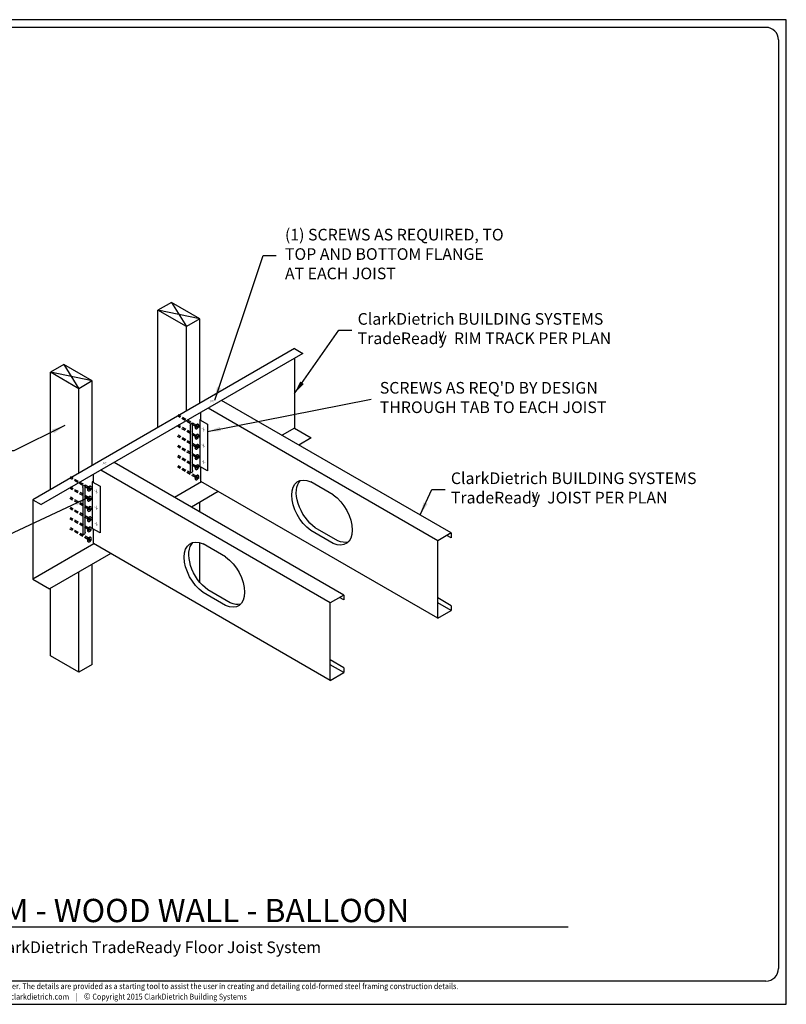
# Model space of a CAD drawing. Extents: x 201 to 370, y 232 to 359.
# Drawn here: x 271 to 370, y 232 to 359 of the extents above; entities that cross this region are included whole.
import ezdxf
from ezdxf.enums import TextEntityAlignment as Align

# ---------------------------------------------------------------- set-up
doc = ezdxf.new("R2010")
doc.units = 0
doc.header["$LTSCALE"] = 3
doc.header["$MEASUREMENT"] = 0
doc.header["$PDMODE"] = 3
doc.linetypes.add('HIDDEN', pattern=[0.375, 0.25, -0.125])
doc.layers.get('0').update_dxf_attribs({"linetype": 'CONTINUOUS'})
doc.layers.get('DEFPOINTS').update_dxf_attribs({"linetype": 'CONTINUOUS'})
for name, color, linetype in [('BORDER', 3, 'CONTINUOUS'), ('DIM', 7, 'CONTINUOUS'), ('HIDE', 7, 'HIDDEN'), ('STUD', 7, 'CONTINUOUS'), ('THICK', 7, 'CONTINUOUS'), ('THIN', 7, 'CONTINUOUS')]:
    doc.layers.add(name, color=color, linetype=linetype)
doc.layers.add('NonPlot', color=5, linetype='CONTINUOUS', plot=False)
doc.styles.add('DIMTEXT1', font='romans.shx', dxfattribs={"width": 0.8})
doc.styles.add('ROMANS', font='romans.shx', dxfattribs={"width": 0.8, "height": 1.5})
doc.styles.add('SYMBOL', font='syastro.shx')
doc.dimstyles.get("Standard").update_dxf_attribs({"dimscale": 6, "dimtxt": 0.25, "dimasz": 0.1875, "dimexe": 0.18, "dimexo": 0.0625, "dimgap": 0.125, "dimtad": 0, "dimtih": 1, "dimtoh": 1, "dimdec": 4, "dimzin": 0, "dimdsep": 46, "dimlunit": 4, "dimtxsty": 'DIMTEXT1', "dimcen": 0.09, "dimadec": 0, "dimazin": 0, "dimtfac": 1, "dimtdec": 4, "dimtofl": 0, "dimtmove": 2, "dimatfit": 3, "dimfxl": 1, "dimtolj": 1, "dimtzin": 0, "dimarcsym": 0})

# ---------------------------------------------------------------- blocks, each defined once
blk = doc.blocks.new('ANCHOR-I')
for p, q in [((-0.48, 0.06), (-0.48, -0.04)), ((-0.24, 0.22), (0, 0.36)), ((-0.19, -0.05), (0.19, 0.17)), ((0.18, -0.05), (-0.18, 0.16)), ((0.48, 0.06), (0.48, -0.04))]:
    blk.add_line(p, q)
for centre, start_param, end_param in [((0, 0.06), 1.671998, 7.75278), ((0, -0.04), 3.141593, 6.283185)]:
    blk.add_ellipse(centre, major_axis=(0.478, 0), ratio=0.57735, start_param=start_param, end_param=end_param)
at = {"layer": 'HIDE'}
for p, q in [((-0.13, -0.28), (-0.13, -4.28)), ((0.12, -0.28), (0.12, -4.28))]:
    blk.add_line(p, q, dxfattribs=at)
blk = doc.blocks.new('SCREWI')
at = {"const_width": 0.0469}
for points in [[(-0.35, -0.21), (0.34, 0.19)], [(0, -0.01), (0, 0.39)], [(0, -0.41), (0, -0.01)]]:
    blk.add_lwpolyline(points, dxfattribs=at)
blk = doc.blocks.new('R')
at = {"style": 'SYMBOL'}
blk.add_text('y', height=1.14, dxfattribs=at).set_placement((0, 0), align=Align.MIDDLE_CENTER)
blk = doc.blocks.new('Detail_Title')
at = {"layer": 'STUD', "color": 4}
blk.add_circle((-3.38, 0), 3.38, dxfattribs=at)
at = {"layer": 'STUD', "color": 3, "style": 'ROMANS'}
blk.add_attdef('DETAIL-NAME', (2.02, 0.59), '', height=3, dxfattribs=at)
blk.add_attdef('1', text='', height=3, dxfattribs=at).set_placement((-3.38, 0.03), align=Align.MIDDLE)
at = {"layer": 'STUD', "color": 7, "style": 'ROMANS'}
for tag, p in [('TEXT-1', (2.34, -3.37)), ('TEXT-2', (2.34, -6.41))]:
    blk.add_attdef(tag, p, '', height=1.5, dxfattribs=at)
at = {"layer": 'STUD', "color": 7, "style": 'ROMANS', "flags": 1}
for tag, p in [('DETAIL-NO', (2.45, -9.75)), ('DETAIL-DATE', (2.45, -12.17))]:
    blk.add_attdef(tag, p, '', height=1.5, dxfattribs=at)

msp = doc.modelspace()

# ---------------------------------------------------------------- linework, layer by layer
for p, q in [((306.78145, 316.53374), (273.05861, 297.06385)), ((306.78145, 316.53374), (307.86398, 315.90874)), ((306.78145, 315.28374), (306.78145, 306.28374)), ((326.97575, 292.78474), (297.39392, 309.86385)), ((294.72876, 307.27758), (294.72876, 308.32512)), ((325.2437, 291.78475), (295.66187, 308.86385)), ((294.72876, 307.45012), (294.57934, 307.36385)), ((294.57934, 307.36385), (294.57934, 301.36385)), ((306.78145, 306.28374), (305.18814, 305.36385)), ((306.78145, 306.28374), (308.94651, 305.03374)), ((311.38729, 283.78475), (281.80546, 300.86385)), ((313.11935, 284.78474), (283.53751, 301.86385)), ((295.57527, 300.78885), (294.57934, 301.36385)), ((294.72874, 299.40258), (294.72875, 301.27759)), ((280.87235, 299.45012), (280.72293, 299.36385)), ((280.87235, 299.27758), (280.87235, 300.32512)), ((280.72293, 299.36385), (280.72293, 293.36385)), ((294.79583, 299.36384), (291.33174, 297.36385)), ((325.24368, 281.78474), (294.72874, 299.40258)), ((311.76539, 297.69146), (308.86901, 299.36368)), ((281.71886, 292.78885), (280.72293, 293.36385)), ((280.87234, 291.40258), (280.87234, 293.27759)), ((311.76539, 291.44146), (308.86901, 293.11368)), ((312.36078, 291.78521), (309.4644, 293.45743)), ((326.97575, 292.15974), (326.43449, 292.47224)), ((280.93943, 291.36384), (273.05861, 286.81385)), ((311.38727, 273.78474), (280.87234, 291.40258)), ((297.90898, 289.69146), (295.0126, 291.36368)), ((297.90898, 283.44146), (295.0126, 285.11368)), ((298.50437, 283.78521), (295.608, 285.45743)), ((313.11934, 284.15975), (312.57808, 284.47224)), ((326.97573, 282.78474), (325.24368, 283.78474)), ((313.11932, 274.78474), (311.38728, 275.78474))]:
    msp.add_line(p, q)
at = {"extrusion": (0, 0, -1)}
for centre, start_param, end_param in [((309.13994, 296.08226), 4.026768918, 6.968805369), ((309.73533, 296.42601), 4.026768918, 6.127770657), ((311.49446, 294.72288), 0.885176265, 3.827212716), ((295.28353, 288.08226), 4.026768918, 6.968805369), ((295.87893, 288.42601), 4.026768918, 6.127770657), ((312.08985, 295.06663), 3.297007303, 3.827212716), ((297.63805, 286.72288), 0.885176265, 3.827212716), ((298.23344, 287.06663), 3.297007303, 3.827212716)]:
    msp.add_ellipse(centre, major_axis=(-1.92323, 3.33113), ratio=0.577350269, start_param=start_param, end_param=end_param, dxfattribs=at)
at = {"layer": 'BORDER'}
for p, q in [((367.54997, 357.92912), (215.19343, 357.92912)), ((369.16901, 356.31008), (369.16901, 236.65974)), ((367.54997, 235.0407), (215.19343, 235.0407))]:
    msp.add_line(p, q, dxfattribs=at)
for centre, major_axis, start_param, end_param in [((367.54997, 356.31008), (1.14483, 1.14483), 5.497787144, 7.068583471), ((367.54997, 236.65974), (-1.14483, 1.14483), 2.35619449, 3.926990817)]:
    msp.add_ellipse(centre, major_axis=major_axis, ratio=1, start_param=start_param, end_param=end_param, dxfattribs=at)
at = {"layer": 'DEFPOINTS', "color": 0, "linetype": 'ByBlock'}
msp.add_point((273.05861, 286.81385), dxfattribs=at)
at = {"layer": 'NonPlot'}
for p, q in [((370.16901, 358.9207), (200.56901, 358.9207)), ((370.16901, 232.0407), (370.16901, 358.9207)), ((200.56901, 232.0407), (370.16901, 232.0407))]:
    msp.add_line(p, q, dxfattribs=at)
at = {"layer": 'STUD'}
msp.add_line((251.12353, 242.0407), (342.06681, 242.0407), dxfattribs=at)
at = {"layer": 'THICK'}
for p, q in [((307.86398, 315.90874), (274.14114, 296.43885)), ((294.57934, 307.36385), (295.57527, 306.78885)), ((295.57527, 306.78885), (295.57527, 300.78885)), ((308.94651, 305.03374), (307.35321, 304.11385)), ((280.72293, 299.36385), (281.71886, 298.78885)), ((281.71886, 298.78885), (281.71886, 292.78885)), ((273.05861, 297.06385), (273.05861, 286.81385)), ((273.05861, 297.06385), (274.14114, 296.43885)), ((296.9609, 298.11384), (293.4968, 296.11385)), ((326.97575, 292.78474), (325.2437, 291.78475)), ((326.97575, 292.78474), (326.97575, 292.15974)), ((325.24368, 281.78474), (325.2437, 291.78475)), ((283.10449, 290.11384), (275.22367, 285.56385)), ((273.05861, 286.81385), (275.22367, 285.56385)), ((313.11935, 284.78474), (311.3873, 283.78475)), ((313.11935, 284.78474), (313.11934, 284.15975)), ((326.97573, 283.40974), (325.24369, 284.40974)), ((311.38727, 273.78474), (311.3873, 283.78475)), ((326.97573, 283.40974), (326.97573, 282.78474)), ((325.24368, 281.78474), (326.97573, 282.78474)), ((313.11932, 275.40974), (311.38728, 276.40974)), ((313.11932, 275.40974), (313.11932, 274.78474)), ((311.38727, 273.78474), (313.11932, 274.78474))]:
    msp.add_line(p, q, dxfattribs=at)
at = {"layer": 'THIN'}
for p, q in [((290.91872, 322.47953), (289.18667, 321.47953)), ((294.57934, 320.36607), (290.91872, 322.47953)), ((290.91872, 322.47953), (292.84729, 319.36607)), ((289.18667, 306.37539), (289.18667, 321.47953)), ((294.57934, 320.36607), (289.18667, 321.47953)), ((292.84729, 319.36607), (289.18667, 321.47953)), ((294.57934, 320.36607), (292.84729, 319.36607)), ((294.57934, 309.48885), (294.57934, 320.36607)), ((292.84729, 308.48885), (292.84729, 319.36607)), ((277.06232, 314.47953), (275.33027, 313.47953)), ((275.33027, 298.37539), (275.33027, 313.47953)), ((280.72293, 312.36607), (275.33027, 313.47953)), ((278.99088, 311.36607), (275.33027, 313.47953)), ((280.72293, 312.36607), (277.06232, 314.47953)), ((277.06232, 314.47953), (278.99088, 311.36607)), ((280.72293, 312.36607), (278.99088, 311.36607)), ((280.72293, 301.48885), (280.72293, 312.36607)), ((278.99088, 300.48885), (278.99088, 311.36607)), ((293.34255, 306.64979), (293.34255, 300.64979)), ((293.65107, 300.82791), (293.65107, 306.82791)), ((279.48614, 298.64979), (279.48614, 292.64979)), ((279.79466, 292.82791), (279.79466, 298.82791)), ((294.57934, 295.48884), (294.57934, 296.73885)), ((294.57934, 286.41741), (294.57934, 291.52236)), ((280.72293, 275.83531), (280.72293, 288.73885)), ((278.99088, 274.83531), (278.99088, 287.73885)), ((275.33027, 276.94877), (275.33027, 285.62539)), ((278.99088, 274.83531), (275.33027, 276.94877)), ((280.72293, 275.83531), (278.99088, 274.83531))]:
    msp.add_line(p, q, dxfattribs=at)
at = {"layer": 'THIN', "extrusion": (0, 0, -1)}
for centre, major_axis in [((293.49681, 306.73885), (0.10908, 0.18893)), ((293.49681, 300.73885), (-0.10908, -0.18893)), ((279.6404, 298.73885), (0.10908, 0.18893)), ((279.6404, 292.73885), (-0.10908, -0.18893))]:
    msp.add_ellipse(centre, major_axis=major_axis, ratio=0.577350269, start_param=3.926990817, end_param=7.068583471, dxfattribs=at)

# ---------------------------------------------------------------- block references
for p in [(325.72519, 318.50808), (337.77788, 297.76697)]:
    msp.add_blockref('R', p)
at = {"xscale": 0.66666665, "yscale": 0.66666665, "zscale": 0.66666665}
for name, p, rotation in [('SCREWI', (296.12861, 309.76471), 119.9999999999999), ('ANCHOR-I', (294.19663, 306.50307), 240), ('ANCHOR-I', (294.19663, 305.1883), 240), ('ANCHOR-I', (294.19663, 303.87354), 240), ('ANCHOR-I', (294.19663, 302.55877), 240), ('SCREWI', (282.2722, 301.76471), 119.9999999999999), ('ANCHOR-I', (294.19663, 301.24401), 240), ('ANCHOR-I', (294.19663, 299.92924), 240), ('ANCHOR-I', (280.34023, 298.50307), 240), ('ANCHOR-I', (280.34023, 297.1883), 240), ('ANCHOR-I', (280.34023, 295.87354), 240), ('ANCHOR-I', (280.34023, 294.55877), 240), ('ANCHOR-I', (280.34023, 293.24401), 240), ('ANCHOR-I', (280.34023, 291.92924), 240)]:
    msp.add_blockref(name, p, dxfattribs=dict(at, rotation=rotation))
at = {"xscale": -0.66666665, "yscale": 0.66666665, "zscale": 0.66666665}
for p in [(295.06333, 306.12655), (295.06333, 304.02607), (295.06333, 301.92975), (281.20693, 298.12655), (281.20693, 296.02607), (281.20693, 293.92975)]:
    msp.add_blockref('SCREWI', p, dxfattribs=at)
at = {"layer": 'STUD'}
ref = msp.add_blockref('Detail_Title', (251.12353, 242.0407), dxfattribs=at)
ref.add_attrib('DETAIL-NAME', 'JOIST RIM - WOOD WALL - BALLOON', (253.14022, 242.62824), dxfattribs={"color": 3, "height": 3, "style": 'ROMANS'})
ref.add_attrib('TEXT-1', 'ClarkDietrich TradeReady Floor Joist System', (267.73471, 238.64321), dxfattribs={"color": 7, "height": 1.5, "style": 'ROMANS'})

# ---------------------------------------------------------------- texts
at = {"char_height": 1.5, "attachment_point": 4, "style": 'ROMANS'}
for s, insert in [('(1) SCREWS AS REQUIRED, TO\\PTOP AND BOTTOM FLANGE\\PAT EACH JOIST', (305.55144, 328.52721)), ('ClarkDietrich BUILDING SYSTEMS\\PTradeReady  RIM TRACK PER PLAN', (314.91925, 318.91961)), ('ClarkDietrich BUILDING SYSTEMS\\PTradeReady  JOIST PER PLAN', (326.93757, 298.38764))]:
    msp.add_mtext(s, dxfattribs=dict(at, insert=insert))
at = {"layer": 'DIM', "insert": (202.24335, 234.74711), "char_height": 0.75, "attachment_point": 1, "style": 'ROMANS'}
msp.add_mtext_dynamic_manual_height_columns('{\\W0.9;The CAD detail library is intended to provide general framing details only and does not replace the judgments and designs of a qualified architect and/or engineer. The details are provided as a starting tool to assist the user in creating and detailing cold-formed steel framing construction details.^JEach detail including accompanying text must be thoroughly evaluated and approved by a qualified architect or engineer.    |    Find over 500 CAD details at cad.clarkdietrich.com    |    \\fTechnic|b0|i0|c2|p2;\\H1.125x;© \\Fromans|c0;\\H0.88889x;Copyright 2015 ClarkDietrich Building Systems}', width=167.6343846, gutter_width=7.5, heights=[0], dxfattribs=at)
at = {"layer": 'THICK', "insert": (317.77531, 310.03938), "char_height": 1.5, "attachment_point": 4, "style": 'ROMANS'}
msp.add_mtext("SCREWS AS REQ'D BY DESIGN\\PTHROUGH TAB TO EACH JOIST", dxfattribs=at)

# ---------------------------------------------------------------- leaders
at = {"layer": 'DIM', "annotation_type": 0, "has_hookline": 1}
for points, hookline_direction, text_width in [([(296.51007, 309.89588), (302.73894, 328.52721), (304.42644, 328.52721)], 0, 27.94286), ([(306.78145, 310.75964), (312.48175, 318.91961), (314.16925, 318.91961)], 0, 32.4), ([(295.57527, 305.84825), (316.65031, 310.03938)], 0, 27.6), ([(277.18138, 306.6119), (270.61203, 303.37637), (268.92453, 303.37637)], 1, 29.02857), ([(322.96341, 295.10127), (324.50007, 298.38764), (326.18757, 298.38764)], 0, 29.02857), ([(280.1366, 297.29234), (261.06024, 288.40106), (259.37274, 288.40106)], 1, 27.6)]:
    msp.add_leader(points, dimstyle='Standard', override={"dimscale": 9, "dimtxsty": 'ROMANS'}, dxfattribs=dict(at, hookline_direction=hookline_direction, text_width=text_width))

doc.saveas('drawing.dxf')
